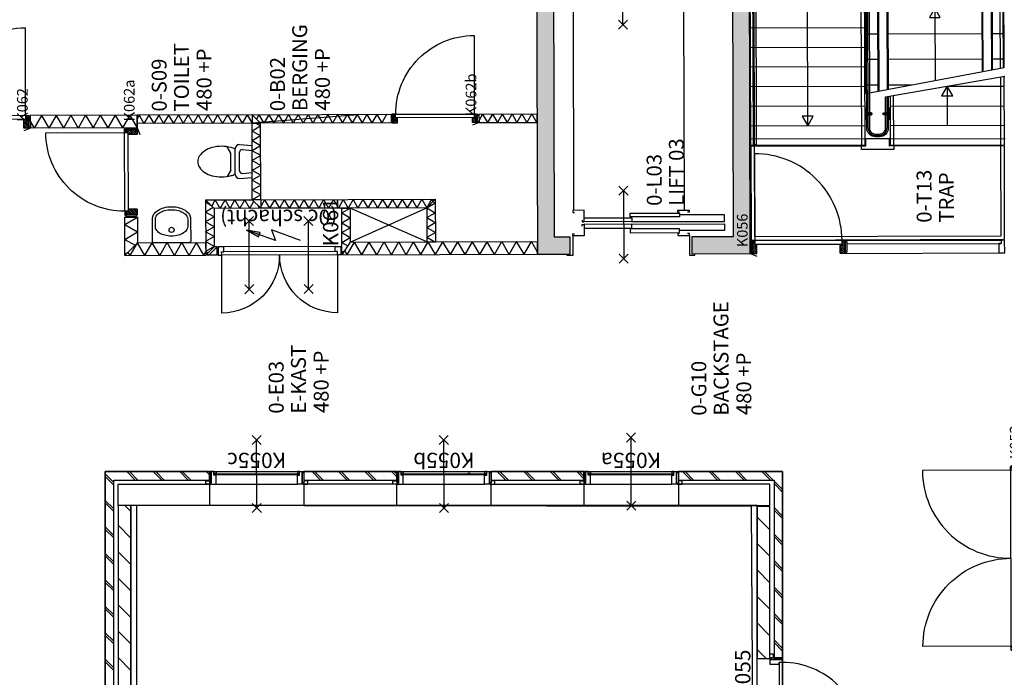
# Model space of a CAD drawing. Extents: x 47879 to 81446, y 36742 to 110859.
# Drawn here: x 56061 to 67633, y 83879 to 91608 of the extents above; entities that cross this region are included whole.
import ezdxf
from ezdxf.enums import TextEntityAlignment as Align

# ---------------------------------------------------------------- set-up
doc = ezdxf.new("R2010")
doc.units = 0
doc.header["$LTSCALE"] = 1000
for name, pattern in [('CENTER', [50.8, 31.75, -6.35, 6.35, -6.35]), ('DIVIDE', [31.75, 12.7, -6.35, 0, -6.35, 0, -6.35]), ('HIDDEN', [9.525, 6.35, -3.175])]:
    doc.linetypes.add(name, pattern=pattern)
for name, color, linetype in [('-GO', 3, 'Continuous'), ('00---0-A_ARCEER', 8, 'Continuous'), ('00---0-A_HULPLIJN', 7, 'Continuous'), ('22FJ90--GIPS-PORISO', 2, 'Continuous'), ('32---0--BINNENKOZIJN', 1, 'Continuous'), ('32---H--DOORSN-BIKO', 2, 'Continuous'), ('50---0--INSTALLATIES', 1, 'Continuous'), ('RENVOOI', 1, 'Continuous')]:
    doc.layers.add(name, color=color, linetype=linetype)
doc.styles.add('ARIAL', font='arial.ttf')

# ---------------------------------------------------------------- blocks, each defined once
blk = doc.blocks.new('RUIMTENUMMER')
for tag, p in [('RUIMTENR', (53, -195)), ('OMSCHRIJVING', (53, -457)), ('PEIL', (58, -723)), ('OPPERVLAKTE', (53, -971)), ('M2', (658, -971))]:
    blk.add_attdef(tag, p, '', height=175)
blk = doc.blocks.new('S65DB60')
at = {"color": 0}
for p, q in [((-53, 347), (53, 453)), ((53, 347), (-53, 453)), ((0, 400), (0, -400)), ((53, -347), (-53, -453)), ((-53, -347), (53, -453))]:
    blk.add_line(p, q, dxfattribs=at)
blk = doc.blocks.new('H1310-100')
for p, q in [((67, 0), (1377, 0)), ((42, -60), (1377, -60)), ((42, -100), (1402, -100))]:
    blk.add_line(p, q)
for points in [[(42, -60), (67, -60), (67, 0), (0, 0), (0, -100), (42, -100)], [(1402, -60), (1377, -60), (1377, 0), (1444, 0), (1444, -100), (1402, -100)]]:
    blk.add_lwpolyline(points, close=True)
for points in [[(42, -100), (42, -780, 0.414214), (722, -100, 0.414214)], [(722, -100, 0.414214), (1402, -780), (1402, -100)]]:
    blk.add_lwpolyline(points, format="xyb")
blk.add_attdef('MERK', (0, 30), '', height=180)
blk = doc.blocks.new('H2010-150')
blk.add_line((0, 0), (77, 30))
for points in [[(10, -12), (10, -2), (12, 0), (75, 0), (77, -2), (77, -106), (75, -108), (52, -108), (52, -148), (50, -150), (12, -150), (10, -148), (10, -137), (20, -137), (20, -12)], [(2154, -12), (2154, -2), (2152, 0), (2089, 0), (2087, -2), (2087, -106), (2089, -108), (2112, -108), (2112, -148), (2114, -150), (2152, -150), (2154, -148), (2154, -137), (2144, -137), (2144, -12)], [(20, -137), (0, -137), (0, -12), (20, -12)], [(2110, -149), (2110, -111), (2109, -110), (55, -110), (54, -111), (54, -149), (55, -150), (2109, -150)], [(2144, -137), (2164, -137), (2164, -12), (2144, -12)]]:
    blk.add_lwpolyline(points, close=True)
for points in [[(55, -150), (55, -1177, 0.414214), (1082, -150, 0.414214)], [(2109, -150), (2109, -1177, -0.414214), (1082, -150, -0.414214)]]:
    blk.add_lwpolyline(points, format="xyb")
at = {"layer": '00---0-A_HULPLIJN'}
for p, q in [((77, -62), (15, 0)), ((77, -41), (36, 0)), ((77, -20), (57, 0)), ((2087, -6), (2093, 0)), ((2087, -27), (2114, 0)), ((2087, -49), (2136, 0)), ((77, -83), (20, -26)), ((77, -105), (20, -48)), ((59, -108), (20, -69)), ((52, -122), (20, -90)), ((52, -143), (20, -111)), ((2087, -70), (2144, -13)), ((2087, -91), (2144, -34)), ((2091, -108), (2144, -55)), ((2112, -108), (2144, -76)), ((2112, -130), (2144, -98)), ((2144, -12), (2154, -3)), ((16, -150), (10, -144)), ((37, -150), (20, -133)), ((2113, -149), (2144, -119)), ((2134, -150), (2147, -137))]:
    blk.add_line(p, q, dxfattribs=at)
blk.add_attdef('MERK', (77, 30), '', height=125)
blk = doc.blocks.new('H2025-150')
blk.add_line((0, 0), (77, 30))
for points in [[(10, -12), (10, -2), (12, 0), (75, 0), (77, -2), (77, -106), (75, -108), (52, -108), (52, -148), (50, -150), (12, -150), (10, -148), (10, -137), (20, -137), (20, -12)], [(2169, -12), (2169, -2), (2167, 0), (2104, 0), (2102, -2), (2102, -106), (2104, -108), (2127, -108), (2127, -148), (2129, -150), (2167, -150), (2169, -148), (2169, -137), (2159, -137), (2159, -12)], [(20, -137), (0, -137), (0, -12), (20, -12)], [(2125, -149), (2125, -111), (2124, -110), (55, -110), (54, -111), (54, -149), (55, -150), (2124, -150)], [(2159, -137), (2179, -137), (2179, -12), (2159, -12)]]:
    blk.add_lwpolyline(points, close=True)
for points in [[(55, -150), (55, -1184, 0.414214), (1090, -150, 0.414214)], [(2124, -150), (2124, -1184, -0.414214), (1090, -150, -0.414214)]]:
    blk.add_lwpolyline(points, format="xyb")
at = {"layer": '00---0-A_HULPLIJN'}
for p, q in [((77, -62), (15, 0)), ((77, -41), (36, 0)), ((77, -20), (57, 0)), ((2102, -6), (2108, 0)), ((2102, -27), (2129, 0)), ((2102, -49), (2151, 0)), ((77, -83), (20, -26)), ((77, -105), (20, -48)), ((59, -108), (20, -69)), ((52, -122), (20, -90)), ((52, -143), (20, -111)), ((2102, -70), (2159, -13)), ((2102, -91), (2159, -34)), ((2106, -108), (2159, -55)), ((2127, -108), (2159, -76)), ((2127, -130), (2159, -98)), ((2159, -12), (2169, -3)), ((16, -150), (10, -144)), ((37, -150), (20, -133)), ((2128, -149), (2159, -119)), ((2149, -150), (2162, -137))]:
    blk.add_line(p, q, dxfattribs=at)
blk.add_attdef('MERK', (77, 30), '', height=125)
blk = doc.blocks.new('H980-150')
blk.add_line((0, 0), (77, 30))
for points in [[(1124, -13), (1124, -2), (1122, 0), (1059, 0), (1057, -2), (1057, -106), (1059, -108), (1082, -108), (1082, -148), (1084, -150), (1122, -150), (1124, -148), (1124, -138), (1114, -138), (1114, -13)], [(20, -138), (0, -138), (0, -13), (20, -13)], [(10, -13), (10, -2), (12, 0), (75, 0), (77, -2), (77, -106), (75, -108), (52, -108), (52, -148), (50, -150), (12, -150), (10, -148), (10, -138), (20, -138), (20, -13)], [(54, -149), (54, -111), (55, -110), (1079, -110), (1080, -111), (1080, -149), (1079, -150), (55, -150)], [(1114, -138), (1134, -138), (1134, -13), (1114, -13)]]:
    blk.add_lwpolyline(points, close=True)
blk.add_lwpolyline([(1079, -150, -0.414214), (55, -1174), (55, -150)], format="xyb")
at = {"layer": '00---0-A_HULPLIJN'}
for p, q in [((1057, -18), (1075, 0)), ((1057, -40), (1097, 0)), ((1057, -61), (1118, 0)), ((19, -13), (10, -4)), ((77, -71), (20, -14)), ((77, -92), (20, -35)), ((72, -108), (20, -56)), ((52, -109), (20, -77)), ((52, -130), (20, -98)), ((77, -49), (28, 0)), ((77, -28), (49, 0)), ((77, -7), (70, 0)), ((1057, -82), (1114, -25)), ((1057, -103), (1114, -46)), ((1074, -108), (1114, -68)), ((1082, -121), (1114, -89)), ((1082, -142), (1114, -110)), ((29, -150), (17, -138)), ((50, -150), (20, -120)), ((1095, -150), (1114, -131)), ((1116, -150), (1124, -142))]:
    blk.add_line(p, q, dxfattribs=at)
blk.add_attdef('MERK', (77, 30), '', height=125)
blk = doc.blocks.new('lift-03a')
at = {"color": 2}
for p, q in [((515, 1385), (2925, 1385)), ((515, 85), (2925, 85))]:
    blk.add_line(p, q, dxfattribs=at)
at = {"color": 3}
for points in [[(215, 1400), (-15, 1400), (-15, 1465), (0, 1465)], [(3225, 1400), (3455, 1400), (3455, 1465), (3440, 1465)], [(215, 30), (-15, 30), (-15, -35), (0, -35)], [(3225, 30), (3455, 30), (3455, -35), (3440, -35)]]:
    blk.add_lwpolyline(points, dxfattribs=at)
at = {"color": 2}
for points in [[(330, 1290), (350, 1290), (350, 1265), (215, 1265), (215, 1400), (240, 1400), (240, 1380)], [(400, 1290), (380, 1290), (380, 1265), (515, 1265), (515, 1400), (490, 1400), (490, 1380)], [(3040, 1290), (3060, 1290), (3060, 1265), (2925, 1265), (2925, 1400), (2950, 1400), (2950, 1380)], [(3110, 1290), (3090, 1290), (3090, 1265), (3225, 1265), (3225, 1400), (3200, 1400), (3200, 1380)], [(240, 145), (240, 165), (215, 165), (215, 30), (240, 30), (240, 50)], [(490, 145), (490, 165), (515, 165), (515, 30), (490, 30), (490, 50)], [(2950, 145), (2950, 165), (2925, 165), (2925, 30), (2950, 30), (2950, 50)], [(3200, 145), (3200, 165), (3225, 165), (3225, 30), (3200, 30), (3200, 50)]]:
    blk.add_lwpolyline(points, dxfattribs=at)
for points in [[(305, 705), (350, 705), (350, 1265), (305, 1265)], [(425, 705), (380, 705), (380, 1265), (425, 1265)], [(3015, 705), (3060, 705), (3060, 1265), (3015, 1265)], [(3135, 705), (3090, 705), (3090, 1265), (3135, 1265)], [(250, 145), (295, 145), (295, 725), (250, 725)], [(480, 145), (435, 145), (435, 725), (480, 725)], [(2960, 145), (3005, 145), (3005, 725), (2960, 725)], [(3190, 145), (3145, 145), (3145, 725), (3190, 725)]]:
    blk.add_lwpolyline(points, close=True)
at = {"color": 1}
for points in [[(350, 705), (350, -385), (273, -385), (273, 145)], [(380, 705), (380, -385), (458, -385), (458, 145)], [(3060, 705), (3060, -385), (2983, -385), (2983, 145)], [(3090, 705), (3090, -385), (3168, -385), (3168, 145)]]:
    blk.add_lwpolyline(points, dxfattribs=at)
blk = doc.blocks.new('00LIFT-BS')
for points in [[(-1085, 1100), (-4525, 1100), (-4525, 715), (-4325, 715), (-4325, 900), (-1285, 900), (-1285, 715), (-1085, 715)], [(-1085, -715), (-1285, -715), (-1285, -1200), (-4325, -1200), (-4325, -715), (-4525, -715), (-4525, -1400), (-1085, -1400)]]:
    blk.add_hatch(color=161).paths.add_polyline_path(points)
for p, q in [((-1085, 900), (-1085, 1100)), ((0, 0), (-585, -585))]:
    blk.add_line(p, q)
for points in [[(-1085, 1100), (-4525, 1100), (-4525, 715), (-4325, 715), (-4325, 900), (-1285, 900), (-1285, 715), (-1085, 715), (-1085, 900)], [(-1085, -715), (-1285, -715), (-1285, -1200), (-4325, -1200), (-4325, -715), (-4525, -715), (-4525, -1400), (-1085, -1400), (-1085, -715)]]:
    blk.add_lwpolyline(points)
blk.add_blockref('lift-03a', (-4525, -715))
at = {"style": 'ARIAL'}
blk.add_text('00lift-bs', height=125, rotation=45, dxfattribs=at).set_placement((-603, -569))
blk = doc.blocks.new('A$C6DA0340A')
blk.add_line((66, 6), (66, 76))
for points in [[(140, 0), (0, 0), (0, 6), (140, 6)], [(66, 6), (58, 6), (58, 76), (66, 76)], [(74, 6), (66, 6), (66, 82), (74, 82)], [(74, 35), (66, 35), (66, 82), (74, 82)], [(82, 6), (74, 6), (74, 76), (82, 76)]]:
    blk.add_lwpolyline(points, close=True)
blk = doc.blocks.new('0-T13')
for p, q in [((-1185, 3050), (-3255, 3050)), ((-3025, 1750), (-3025, 3090)), ((-2795, 1750), (-2795, 3090)), ((-2565, 1750), (-2565, 3090)), ((-2335, 1750), (-2335, 3090)), ((-2105, 1750), (-2105, 3090)), ((-1875, 1750), (-1875, 3090)), ((-1645, 1750), (-1645, 3090)), ((-1415, 1750), (-1415, 3090)), ((-1185, 1790), (-3255, 1790)), ((-2545, 1735), (-2545, 1595)), ((-2245, 1735), (-2245, 1595)), ((-1945, 1735), (-1945, 1595)), ((-1645, 1735), (-1645, 110)), ((-3255, 1410), (-2672, 1410)), ((-3025, 1450), (-3025, 110)), ((-2795, 1450), (-2795, 110)), ((-2545, 1475), (-2545, 1193)), ((-2245, 1475), (-2245, 370)), ((-1945, 1475), (-1945, 370)), ((-2565, 780), (-2565, 110)), ((0, 0), (707, 707)), ((-2245, 250), (-2245, 110)), ((-1945, 250), (-1945, 110)), ((-3255, 150), (-2458, 150))]:
    blk.add_line(p, q)
at = {"color": 1, "linetype": 'HIDDEN'}
for p, q in [((-3180, 1740), (-3180, 3100)), ((-1325, 3100), (-1325, 100)), ((-3180, 1460), (-3180, 100))]:
    blk.add_line(p, q, dxfattribs=at)
at = {"color": 1}
for p, q in [((-3025, 2420), (-1185, 2420)), ((-1645, 1595), (-2619, 1595)), ((-1652, 1585), (-2617, 1585)), ((-1652, 1485), (-2599, 1485)), ((-1645, 1475), (-2597, 1475)), ((-1645, 922), (-2495, 922)), ((-2565, 780), (-3025, 780)), ((-1645, 370), (-2393, 370)), ((-1652, 360), (-2391, 360)), ((-1652, 260), (-2373, 260)), ((-1645, 250), (-2371, 250))]:
    blk.add_line(p, q, dxfattribs=at)
at = {"color": 8, "linetype": 'CENTER'}
for p, q in [((-2645, 1735), (-2345, 110)), ((-2688, 1506), (-2450, 100))]:
    blk.add_line(p, q, dxfattribs=at)
for points in [[(-3265, 3090), (-4365, 3090), (-4365, 110), (-3265, 110), (-3265, 1460), (-3180, 1460), (-3180, 1740), (-3265, 1740)], [(-3255, 3090), (-1185, 3090), (-1185, 1750), (-3255, 1750)], [(-3246, 3026), (-3246, 3058), (-1194, 3058), (-1194, 3026)]]:
    blk.add_lwpolyline(points, close=True)
for points in [[(-3265, 3050), (-4325, 3050), (-4325, 150), (-3265, 150)], [(-3265, 1410), (-3305, 1410), (-3305, 1790), (-3265, 1790)], [(-2345, 110), (-1345, 110), (-1345, 1735), (-2645, 1735)], [(-2678, 1450), (-3255, 1450), (-3255, 110), (-2452, 110)], [(-2353, 154), (-1654, 154), (-1654, 122), (-2348, 122)]]:
    blk.add_lwpolyline(points)
at = {"color": 1}
for points in [[(-2913, 2355), (-2913, 2485), (-3025, 2420)], [(-1757, 987), (-1757, 858), (-1645, 922)]]:
    blk.add_lwpolyline(points, close=True, dxfattribs=at)
blk.add_lwpolyline([(-2682, 1474), (-3054, 1474, -0.414214), (-3156, 1576), (-3156, 1624, -0.414214), (-3054, 1726), (-1233, 1726), (-1233, 1694), (-3054, 1694, 0.414214), (-3124, 1624), (-3124, 1576, 0.414214), (-3054, 1506), (-2688, 1506)], format="xyb")
at = {"color": 8, "linetype": 'DIVIDE'}
blk.add_lwpolyline([(-2685, 1490), (-3054, 1490, -0.414214), (-3140, 1576), (-3140, 1624, -0.414214), (-3054, 1710), (-1233, 1710)], format="xyb", dxfattribs=at)
at = {"color": 1}
for points in [[(-1652, 1585), (-1648, 1576), (-1648, 1494), (-1652, 1485), (-1666, 1482, 0.391021), (-1670, 1478), (-1670, 1475), (-1645, 1475), (-1645, 1595), (-1670, 1595), (-1670, 1592, 0.391021), (-1666, 1588)], [(-1652, 260), (-1648, 269), (-1648, 351), (-1652, 360), (-1666, 363, -0.391021), (-1670, 367), (-1670, 370), (-1645, 370), (-1645, 250), (-1670, 250), (-1670, 253, -0.391021), (-1666, 257)]]:
    blk.add_lwpolyline(points, format="xyb", close=True, dxfattribs=at)
blk.add_lwpolyline([(-2677, 845), (-2677, 715), (-2565, 780), (-2677, 845)], dxfattribs=at)
at = {"xscale": -1, "rotation": 180}
for p in [(-2955, 1745), (-1575, 1745)]:
    blk.add_blockref('A$C6DA0340A', p, dxfattribs=at)
blk.add_blockref('A$C6DA0340A', (-2955, 1455))
at = {"style": 'ARIAL'}
blk.add_text('0-T13', height=200, rotation=45, dxfattribs=at).set_placement((114, 234))
blk = doc.blocks.new('H880-150')
blk.add_line((0, 0), (77, 30))
for points in [[(10, -13), (10, -2), (12, 0), (75, 0), (77, -2), (77, -106), (75, -108), (52, -108), (52, -148), (50, -150), (12, -150), (10, -148), (10, -138), (20, -138), (20, -13)], [(1024, -13), (1024, -2), (1022, 0), (959, 0), (957, -2), (957, -106), (959, -108), (982, -108), (982, -148), (984, -150), (1022, -150), (1024, -148), (1024, -138), (1014, -138), (1014, -13)], [(20, -138), (0, -138), (0, -13), (20, -13)], [(54, -149), (54, -111), (55, -110), (979, -110), (980, -111), (980, -149), (979, -150), (55, -150)], [(1014, -138), (1034, -138), (1034, -13), (1014, -13)]]:
    blk.add_lwpolyline(points, close=True)
blk.add_lwpolyline([(979, -150, -0.414214), (55, -1074), (55, -150)], format="xyb")
at = {"layer": '00---0-A_HULPLIJN'}
for p, q in [((957, -12), (969, 0)), ((957, -34), (991, 0)), ((957, -55), (1012, 0)), ((19, -13), (10, -4)), ((77, -71), (20, -14)), ((77, -92), (20, -35)), ((72, -108), (20, -56)), ((52, -109), (20, -77)), ((52, -130), (20, -98)), ((77, -49), (28, 0)), ((77, -28), (49, 0)), ((77, -7), (70, 0)), ((957, -76), (1014, -19)), ((957, -97), (1014, -40)), ((967, -108), (1014, -61)), ((982, -115), (1014, -83)), ((982, -136), (1014, -104)), ((1021, -13), (1024, -9)), ((29, -150), (17, -138)), ((50, -150), (20, -120)), ((989, -150), (1014, -125)), ((1010, -150), (1023, -138))]:
    blk.add_line(p, q, dxfattribs=at)
blk.add_attdef('MERK', (77, 30), '', height=125)
blk = doc.blocks.new('W74BWC01')
for p, q in [((-200, -148), (-187, 0)), ((187, 0), (-187, 0)), ((-140, -118), (-130, 0)), ((140, -118), (130, 0)), ((200, -148), (187, 0)), ((148, -200), (-148, -200)), ((110, -148), (-110, -148)), ((-100, -250), (-175, -293)), ((100, -250), (-100, -250)), ((100, -250), (175, -293))]:
    blk.add_line(p, q)
for points in [[(-148, -200, 0.042222), (-165, -248, 0.065152), (-180, -360, 0.065152), (-165, -472, 0.077931), (-127, -558, 0.107177), (-64, -621, 0.14408), (0, -640, 0.14408)], [(0, -640, 0.14408), (64, -621, 0.107177), (127, -558, 0.077931), (165, -472, 0.065152), (180, -360, 0.065152), (165, -248, 0.042222), (148, -200, 0.107177)]]:
    blk.add_lwpolyline(points, format="xyb")
for centre, radius, start, end in [((-148, -148), 52, 180, 269.9535), ((-110, -118), 30, 180, 270), ((110, -118), 30, 270, 0), ((148, -148), 52, 270.0465, 360)]:
    blk.add_arc(centre, radius, start, end)
blk = doc.blocks.new('H880-100')
blk.add_line((0, 0), (77, 30))
for points in [[(10, -13), (10, -2), (12, 0), (75, 0), (77, -2), (77, -56), (75, -58), (52, -58), (52, -98), (50, -100), (12, -100), (10, -98), (10, -88), (20, -88), (20, -13)], [(1024, -13), (1024, -2), (1022, 0), (959, 0), (957, -2), (957, -56), (959, -58), (982, -58), (982, -98), (984, -100), (1022, -100), (1024, -98), (1024, -88), (1014, -88), (1014, -13)], [(20, -88), (0, -88), (0, -13), (20, -13)], [(54, -99), (54, -61), (55, -60), (979, -60), (980, -61), (980, -99), (979, -100), (55, -100)], [(1014, -88), (1034, -88), (1034, -13), (1014, -13)]]:
    blk.add_lwpolyline(points, close=True)
blk.add_lwpolyline([(979, -100, -0.414214), (55, -1024), (55, -100)], format="xyb")
at = {"layer": '00---0-A_HULPLIJN'}
for p, q in [((957, -5), (962, 0)), ((957, -26), (983, 0)), ((957, -47), (1004, 0)), ((72, -58), (14, 0)), ((29, -100), (17, -88)), ((52, -59), (20, -27)), ((52, -80), (20, -48)), ((50, -100), (20, -70)), ((77, -42), (35, 0)), ((77, -21), (56, 0)), ((967, -58), (1024, -2)), ((982, -65), (1014, -33)), ((982, -86), (1014, -54)), ((989, -100), (1014, -75)), ((1010, -100), (1023, -88))]:
    blk.add_line(p, q, dxfattribs=at)
blk.add_attdef('MERK', (77, 30), '', height=125)
blk = doc.blocks.new('W74BWT07')
for points in [[(-225, -280), (-225, -15, -0.414214), (-210, 0), (210, 0, -0.414214), (225, -15), (225, -280, -0.145941), (210, -330, -0.107163), (159, -380, -0.077102), (90, -410, -0.064163), (0, -422, -0.064163), (-90, -410, -0.077102), (-159, -380, -0.107163), (-210, -330, -0.145941)], [(-190, -280), (-190, -184, -0.145941), (-181, -153, -0.107163), (-140, -113, -0.077102), (-81, -87, -0.064163), (0, -77, -0.064163), (81, -87, -0.077102), (140, -113, -0.107163), (181, -153, -0.145941), (190, -184), (190, -280, -0.145941), (181, -311, -0.107163), (140, -351, -0.077102), (81, -377, -0.064163), (0, -387, -0.064163), (-81, -377, -0.077102), (-140, -351, -0.107163), (-181, -311, -0.145941)]]:
    blk.add_lwpolyline(points, format="xyb", close=True)
blk.add_circle((0, -150), 30)
blk = doc.blocks.new('K055')
at = {"color": 1}
for p, q in [((50, 0), (1060, 0)), ((75, -150), (1035, -150))]:
    blk.add_line(p, q, dxfattribs=at)
for points in [[(10, -137.5), (10, -148), (12, -150), (75, -150), (77, -148), (77, -44), (75, -42), (52, -42), (52, -2), (50, 0), (12, 0), (10, -2), (10, -12.5), (20, -12.5), (20, -137.5)], [(1100, -137.5), (1100, -148), (1098, -150), (1035, -150), (1033, -148), (1033, -44), (1035, -42), (1058, -42), (1058, -2), (1060, 0), (1098, 0), (1100, -2), (1100, -12.5), (1090, -12.5), (1090, -137.5)], [(1058, -24), (1058, -2), (1056, 0), (1035, 0), (1033, -2), (1033, -22.5), (1034.5, -24)], [(-45, -150), (-45, -110), (0, -110), (0, -137.5), (10, -137.5), (10, -148), (8, -150)], [(20, -12.5), (0, -12.5), (0, -137.5), (20, -137.5)], [(1053, -38), (57, -38), (57, -28), (1053, -28)], [(1090, -12.5), (1110, -12.5), (1110, -137.5), (1090, -137.5)], [(1155, -150), (1155, -110), (1110, -110), (1110, -137.5), (1100, -137.5), (1100, -148), (1102, -150)]]:
    blk.add_lwpolyline(points, close=True)
blk.add_lwpolyline([(52, -24), (52, -2), (54, 0), (75, 0), (77, -2), (77, -22.5), (75.5, -24), (52, -24)])
blk = doc.blocks.new('E-KAST')
at = {"linetype": 'Continuous'}
blk.add_hatch(color=8, dxfattribs=at).paths.add_polyline_path([(35, -350), (-65, -313), (-124, -632)])
at = {"color": 8}
for p, q in [((124, 632), (-124, -50)), ((124, 50), (-124, -632)), ((-124, -50), (124, 50))]:
    blk.add_line(p, q, dxfattribs=at)
at = {"color": 8, "linetype": 'Continuous'}
blk.add_lwpolyline([(35, -350), (-65, -313), (-124, -632)], close=True, dxfattribs=at)

msp = doc.modelspace()

# ---------------------------------------------------------------- linework, layer by layer
at = {"layer": '-GO'}
msp.add_lwpolyline([(66592.5, 82750.2), (64679.4, 82738.7), (64660.5, 85887.5), (57433.3, 85897.4), (57433.3, 82716.9), (55520.2, 82716.9, 0.4142136), (50899.2, 78067.9), (50896.7, 41549), (71464.1, 41611), (71241.5, 78129.2, 0.4142136)], format="xyb", close=True, dxfattribs=at)
for p, q in [((57166.9, 86169.1), (57066.9, 86269.1)), ((57166.9, 86139), (57066.9, 86239.1)), ((57419.8, 86197.2), (57319.9, 86297.2)), ((57449.8, 86197.2), (57349.9, 86297.2)), ((57730.8, 86197.2), (57630.9, 86297.2)), ((57760.8, 86197.2), (57660.9, 86297.2)), ((58041.9, 86197.2), (57941.9, 86297.2)), ((58071.9, 86197.2), (57971.9, 86297.2)), ((58291.9, 86258.2), (58253, 86297.2)), ((58291.9, 86288.3), (58283, 86297.2)), ((59597, 86197.2), (59497.1, 86297.2)), ((59627, 86197.2), (59527.1, 86297.2)), ((59908.1, 86197.2), (59808.1, 86297.2)), ((59938.1, 86197.2), (59838.1, 86297.2)), ((60219.1, 86197.2), (60119.2, 86297.2)), ((60249.1, 86197.2), (60149.1, 86297.2)), ((60491.9, 86235.5), (60430.2, 86297.2)), ((60491.9, 86265.5), (60460.2, 86297.2)), ((61774.3, 86197.2), (61674.3, 86297.2)), ((61804.2, 86197.2), (61704.3, 86297.2)), ((62085.3, 86197.2), (61985.3, 86297.2)), ((62115.3, 86197.2), (62015.3, 86297.2)), ((62396.3, 86197.2), (62296.4, 86297.2)), ((62426.3, 86197.2), (62326.4, 86297.2)), ((62691.9, 86212.7), (62607.4, 86297.2)), ((62691.9, 86242.7), (62637.4, 86297.2)), ((65026.9, 86297.2), (63801.9, 86297.2)), ((63801.9, 86297.2), (63801.9, 86197.2)), ((63951.5, 86197.2), (63851.5, 86297.2)), ((63981.5, 86197.2), (63881.5, 86297.2)), ((64262.5, 86197.2), (64162.6, 86297.2)), ((64292.5, 86197.2), (64192.6, 86297.2)), ((64573.5, 86197.2), (64473.6, 86297.2)), ((64603.5, 86197.2), (64503.6, 86297.2)), ((64884.6, 86197.2), (64784.6, 86297.2)), ((64914.6, 86197.2), (64814.6, 86297.2)), ((65026.9, 84108.7), (65026.9, 86297.2)), ((63801.9, 86197.2), (64926.9, 86197.2)), ((64926.9, 86197.2), (64926.9, 84108.7)), ((65026.9, 86084.8), (64926.9, 86184.9)), ((65026.9, 86054.8), (64926.9, 86154.9)), ((57166.9, 85857.8), (57066.9, 85957.9)), ((57166.9, 85827.8), (57066.9, 85927.9)), ((57366.9, 85827.1), (57296.8, 85897.2)), ((65026.9, 85773.6), (64926.9, 85873.6)), ((64876.9, 85612.5), (64726.9, 85762.5)), ((65026.9, 85743.6), (64926.9, 85843.6)), ((57166.9, 85546.6), (57066.9, 85646.7)), ((57366.9, 85516), (57216.9, 85666)), ((57166.9, 85516.6), (57066.9, 85616.7)), ((65026.9, 85462.4), (64926.9, 85562.4)), ((65026.9, 85432.4), (64926.9, 85532.4)), ((64876.9, 85301.2), (64726.9, 85451.3)), ((57166.9, 85235.4), (57066.9, 85335.4)), ((57166.9, 85205.4), (57066.9, 85305.4)), ((57366.9, 85204.8), (57216.9, 85354.8)), ((65026.9, 85151.1), (64926.9, 85251.2)), ((65026.9, 85121.1), (64926.9, 85221.2)), ((64876.9, 84990), (64726.9, 85140.1)), ((57166.9, 84924.2), (57066.9, 85024.2)), ((57166.9, 84894.2), (57066.9, 84994.2)), ((57366.9, 84893.7), (57216.9, 85043.7)), ((65026.9, 84839.9), (64926.9, 84940)), ((64876.9, 84678.8), (64726.9, 84828.9)), ((65026.9, 84809.9), (64926.9, 84910)), ((57166.9, 84612.9), (57066.9, 84713)), ((57366.9, 84582.6), (57216.9, 84732.6)), ((57166.9, 84582.9), (57066.9, 84683)), ((65026.9, 84528.7), (64926.9, 84628.8)), ((65026.9, 84498.7), (64926.9, 84598.7)), ((64876.9, 84367.6), (64726.9, 84517.7)), ((57166.9, 84301.7), (57066.9, 84401.8)), ((57166.9, 84271.7), (57066.9, 84371.8)), ((57366.9, 84271.5), (57216.9, 84421.5)), ((65026.9, 84217.5), (64926.9, 84317.5)), ((65026.9, 84187.5), (64926.9, 84287.5)), ((64834.6, 84098.7), (64726.9, 84206.4)), ((57166.9, 83990.5), (57066.9, 84090.6)), ((57166.9, 83960.5), (57066.9, 84060.6)), ((57366.9, 83960.3), (57216.9, 84110.3)), ((64926.9, 84108.7), (65026.9, 84108.7))]:
    msp.add_line(p, q)
at = {"color": 1}
for p, q in [((59401.9, 85897.2), (58291.9, 85897.2)), ((60491.9, 85897.2), (61601.9, 85897.2)), ((63801.9, 85897.2), (62691.9, 85897.2))]:
    msp.add_line(p, q, dxfattribs=at)
at = {"color": 7}
msp.add_lwpolyline([(64726.9, 82717.2), (64726.9, 85897.2), (57366.9, 85897.2), (57366.9, 82717.2), (57066.9, 82717.2), (57066.9, 86297.2), (65026.9, 86297.2), (65026.9, 82717.2), (64726.9, 82717.2)], dxfattribs=at)
for points in [[(57066.9, 86297.2), (57066.9, 83084.7), (57166.9, 83084.7), (57166.9, 86197.2), (58291.9, 86197.2), (58291.9, 86297.2)], [(59401.9, 86297.2), (59401.9, 86197.2), (60491.9, 86197.2), (60491.9, 86297.2)], [(61601.9, 86297.2), (61601.9, 86197.2), (62691.9, 86197.2), (62691.9, 86297.2)], [(58291.9, 86147.2), (58291.9, 85897.2), (57216.9, 85897.2), (57216.9, 86147.2)], [(60491.9, 86147.2), (59401.9, 86147.2), (59401.9, 85897.2), (60491.9, 85897.2)], [(62691.9, 86147.2), (62691.9, 85897.2), (61601.9, 85897.2), (61601.9, 86147.2)], [(63801.9, 86147.2), (63801.9, 85897.2), (64876.9, 85897.2), (64876.9, 86147.2)], [(64726.9, 85887.2), (64726.9, 84098.7), (64876.9, 84098.7), (64876.9, 85887.2)], [(64876.9, 84153.7), (64916.9, 84153.7), (64916.9, 84108.7), (64889.4, 84108.7), (64889.4, 84098.7), (64878.9, 84098.7), (64876.9, 84100.7)], [(64889.4, 84098.7), (64878.9, 84098.7), (64876.9, 84096.7), (64876.9, 84033.7), (64878.9, 84031.7), (64982.9, 84031.7), (64984.9, 84033.7), (64984.9, 84056.7), (65024.9, 84056.7), (65026.9, 84058.7), (65026.9, 84096.7), (65024.9, 84098.7), (65014.4, 84098.7), (65014.4, 84088.7), (64889.4, 84088.7)], [(65014.4, 84088.7), (65014.4, 84108.7), (64889.4, 84108.7), (64889.4, 84088.7)], [(65025.9, 83128.7), (65026.9, 83129.7), (65026.9, 84053.7), (65025.9, 84054.7), (64987.9, 84054.7), (64986.9, 84053.7), (64986.9, 83129.7), (64987.9, 83128.7)]]:
    msp.add_lwpolyline(points, close=True)
msp.add_lwpolyline([(57216.9, 85897.2), (57216.9, 83074.7), (57366.9, 83074.7), (57366.9, 85897.2), (57216.9, 85897.2)])
msp.add_lwpolyline([(65026.9, 83129.7), (65950.9, 83129.7, 0.4142136), (65026.9, 84053.7)], format="xyb")
at = {"layer": '00---0-A_ARCEER'}
for p, q in [((57810.4, 90487.4), (57753, 90387.2)), ((57810.4, 90487.4), (57868.5, 90387.6)), ((57925.9, 90487.8), (57868.5, 90387.6)), ((57925.9, 90487.8), (57983.9, 90387.9)), ((58041.4, 90488.1), (57983.9, 90387.9)), ((58041.4, 90488.1), (58099.4, 90388.3)), ((58156.8, 90488.5), (58099.4, 90388.3)), ((58156.8, 90488.5), (58214.9, 90388.6)), ((58272.3, 90488.8), (58214.9, 90388.6)), ((58272.3, 90488.8), (58330.3, 90389)), ((58387.8, 90489.2), (58330.3, 90389)), ((58387.8, 90489.2), (58445.8, 90389.3)), ((58503.2, 90489.5), (58445.8, 90389.3)), ((58503.2, 90489.5), (58561.3, 90389.7)), ((58618.7, 90489.9), (58561.3, 90389.7)), ((58618.7, 90489.9), (58676.7, 90390)), ((58734.2, 90490.2), (58676.7, 90390)), ((58734.2, 90490.2), (58792.2, 90390.4)), ((58872.5, 90490.6), (58843.1, 90439.5)), ((58872.5, 90490.6), (58930.5, 90390.8)), ((58987.9, 90491), (58930.5, 90390.8)), ((58987.9, 90491), (59046, 90391.1)), ((59103.4, 90491.3), (59046, 90391.1)), ((59103.4, 90491.3), (59161.5, 90391.5)), ((59218.9, 90491.7), (59161.5, 90391.5)), ((59218.9, 90491.7), (59276.9, 90391.8)), ((59334.4, 90492), (59276.9, 90391.8)), ((59334.4, 90492), (59392.4, 90392.2)), ((59449.8, 90492.4), (59392.4, 90392.2)), ((59449.8, 90492.4), (59507.9, 90392.5)), ((59565.3, 90492.7), (59507.9, 90392.5)), ((59565.3, 90492.7), (59623.3, 90392.9)), ((59680.8, 90493.1), (59623.3, 90392.9)), ((59680.8, 90493.1), (59738.8, 90393.2)), ((59796.2, 90493.4), (59738.8, 90393.2)), ((59796.2, 90493.4), (59854.3, 90393.6)), ((59911.7, 90493.8), (59854.3, 90393.6)), ((59911.7, 90493.8), (59969.7, 90393.9)), ((60027.2, 90494.1), (59969.7, 90393.9)), ((60027.2, 90494.1), (60085.2, 90394.3)), ((60142.6, 90494.4), (60085.2, 90394.3)), ((60142.6, 90494.4), (60200.7, 90394.6)), ((60258.1, 90494.8), (60200.7, 90394.6)), ((60258.1, 90494.8), (60316.1, 90395)), ((60373.6, 90495.1), (60316.1, 90395)), ((61501.2, 90498.5), (61459.1, 90425.2)), ((61501.2, 90498.5), (61559.2, 90398.7)), ((61616.6, 90498.9), (61559.2, 90398.7)), ((61616.6, 90498.9), (61674.7, 90399.1)), ((61732.1, 90499.2), (61674.7, 90399.1)), ((61732.1, 90499.2), (61790.1, 90399.4)), ((61847.6, 90499.6), (61790.1, 90399.4)), ((61847.6, 90499.6), (61905.6, 90399.8)), ((61963, 90499.9), (61905.6, 90399.8)), ((61963, 90499.9), (62021.1, 90400.1)), ((62078.5, 90500.3), (62021.1, 90400.1)), ((62078.5, 90500.3), (62136.5, 90400.5)), ((56186.4, 90407.6), (56229.9, 90332.7)), ((56316.1, 90482.9), (56229.9, 90332.7)), ((56316.1, 90482.9), (56403.1, 90333.2)), ((56489.3, 90483.4), (56403.1, 90333.2)), ((56489.3, 90483.4), (56576.3, 90333.7)), ((56662.5, 90484), (56576.3, 90333.7)), ((56662.5, 90484), (56749.6, 90334.2)), ((56835.7, 90484.5), (56749.6, 90334.2)), ((56835.7, 90484.5), (56922.8, 90334.7)), ((57008.9, 90485), (56922.8, 90334.7)), ((57008.9, 90485), (57096, 90335.3)), ((57182.1, 90485.5), (57096, 90335.3)), ((57182.1, 90485.5), (57269.2, 90335.8)), ((57355.3, 90486), (57269.2, 90335.8)), ((57355.3, 90486), (57442.4, 90336.3)), ((57464, 90486.4), (57442, 90448)), ((57464, 90486.4), (57522, 90386.5)), ((57579.5, 90486.7), (57522, 90386.5)), ((57579.5, 90486.7), (57637.5, 90386.9)), ((57695, 90487.1), (57637.5, 90386.9)), ((57695, 90487.1), (57753, 90387.2)), ((58892.3, 90356.7), (58833.4, 90390.5)), ((62142.2, 90410.3), (62136.5, 90400.5)), ((58892.3, 90356.7), (58792.5, 90298.7)), ((58892.7, 90241.2), (58792.5, 90298.7)), ((58892.7, 90241.2), (58792.8, 90183.2)), ((58893, 90125.8), (58792.8, 90183.2)), ((58893, 90125.8), (58793.2, 90067.7)), ((58893.4, 90010.3), (58793.2, 90067.7)), ((58893.4, 90010.3), (58793.5, 89952.3)), ((58893.7, 89894.8), (58793.5, 89952.3)), ((58893.7, 89894.8), (58793.9, 89836.8)), ((58894.1, 89779.4), (58793.9, 89836.8)), ((58894.1, 89779.4), (58794.2, 89721.3)), ((58894.4, 89663.9), (58794.2, 89721.3)), ((58894.4, 89663.9), (58794.6, 89605.9)), ((58894.8, 89548.4), (58794.6, 89605.9)), ((58262, 89471.8), (58245, 89461.9)), ((58308.5, 89425.5), (58245, 89461.9)), ((58318.4, 89415.7), (58360.4, 89489.1)), ((58418.4, 89389.2), (58360.4, 89489.1)), ((58418.4, 89389.2), (58475.9, 89489.4)), ((58533.9, 89389.6), (58475.9, 89489.4)), ((58533.9, 89389.6), (58591.3, 89489.8)), ((58649.4, 89389.9), (58591.3, 89489.8)), ((58649.4, 89389.9), (58706.8, 89490.1)), ((58764.8, 89390.3), (58706.8, 89490.1)), ((58764.8, 89390.3), (58812.3, 89473.1)), ((58894.8, 89548.4), (58794.9, 89490.4)), ((58939.7, 89490.8), (58895.2, 89413.2)), ((58939.7, 89490.8), (58997.7, 89391)), ((59055.1, 89491.2), (58997.7, 89391)), ((59055.1, 89491.2), (59113.2, 89391.3)), ((59170.6, 89491.5), (59113.2, 89391.3)), ((59170.6, 89491.5), (59228.6, 89391.7)), ((59286.1, 89491.9), (59228.6, 89391.7)), ((59286.1, 89491.9), (59344.1, 89392)), ((59401.5, 89492.2), (59344.1, 89392)), ((59401.5, 89492.2), (59459.6, 89392.4)), ((59517, 89492.6), (59459.6, 89392.4)), ((59517, 89492.6), (59575.1, 89392.7)), ((59632.5, 89492.9), (59575.1, 89392.7)), ((59632.5, 89492.9), (59690.5, 89393.1)), ((59748, 89493.3), (59690.5, 89393.1)), ((59748, 89493.3), (59806, 89393.4)), ((59863.4, 89493.6), (59806, 89393.4)), ((59863.4, 89493.6), (59921.5, 89393.8)), ((59978.9, 89494), (59921.5, 89393.8)), ((59978.9, 89494), (60036.9, 89394.1)), ((60094.4, 89494.3), (60036.9, 89394.1)), ((60094.4, 89494.3), (60152.4, 89394.5)), ((60209.8, 89494.6), (60152.4, 89394.5)), ((60209.8, 89494.6), (60267.9, 89394.8)), ((60325.3, 89495), (60267.9, 89394.8)), ((60325.3, 89495), (60383.3, 89395.2)), ((60440.8, 89495.3), (60383.3, 89395.2)), ((60440.8, 89495.3), (60498.8, 89395.5)), ((60556.2, 89495.7), (60498.8, 89395.5)), ((60556.2, 89495.7), (60614.3, 89395.9)), ((60671.7, 89496), (60614.3, 89395.9)), ((60671.7, 89496), (60729.7, 89396.2)), ((60787.2, 89496.4), (60729.7, 89396.2)), ((60787.2, 89496.4), (60845.2, 89396.6)), ((60902.7, 89496.7), (60845.2, 89396.6)), ((60845.2, 89396.6), (60945, 89454.6)), ((60902.7, 89496.7), (60918.2, 89470)), ((60918.2, 89470), (60945, 89454.6)), ((58335.4, 89398.8), (58245.4, 89346.5)), ((58345.5, 89289), (58245.4, 89346.5)), ((58880.3, 89390.6), (58859.8, 89425.9)), ((58880.3, 89390.6), (58885.7, 89400.1)), ((59845.4, 89335.8), (59945.2, 89393.8)), ((59845.4, 89335.8), (59945.6, 89278.4)), ((60845.2, 89396.6), (60945.4, 89339.1)), ((60845.6, 89281.1), (60945.4, 89339.1)), ((57295.8, 89199.3), (57445.5, 89286.3)), ((58345.5, 89289), (58245.7, 89231)), ((58345.9, 89173.6), (58245.7, 89231)), ((59845.7, 89220.3), (59945.6, 89278.4)), ((59845.7, 89220.3), (59945.9, 89162.9)), ((60845.6, 89281.1), (60945.7, 89223.7)), ((60845.9, 89165.6), (60945.7, 89223.7)), ((57295.8, 89199.3), (57446.1, 89113.1)), ((57296.3, 89026.1), (57446.1, 89113.1)), ((58345.9, 89173.6), (58246.1, 89115.5)), ((58346.2, 89058.1), (58246.1, 89115.5)), ((59846.1, 89104.9), (59945.9, 89162.9)), ((59846.1, 89104.9), (59946.3, 89047.4)), ((60845.9, 89165.6), (60946.1, 89108.2)), ((60846.3, 89050.2), (60946.1, 89108.2)), ((57296.3, 89026.1), (57417.1, 88956.8)), ((57360.3, 88836.1), (57446.4, 88986.3)), ((57533.5, 88836.6), (57446.4, 88986.3)), ((57533.5, 88836.6), (57619.6, 88986.8)), ((57706.7, 88837.1), (57619.6, 88986.8)), ((57706.7, 88837.1), (57792.8, 88987.4)), ((57879.9, 88837.6), (57792.8, 88987.4)), ((57879.9, 88837.6), (57966.1, 88987.9)), ((58053.1, 88838.1), (57966.1, 88987.9)), ((58053.1, 88838.1), (58139.3, 88988.4)), ((58226.3, 88838.7), (58139.3, 88988.4)), ((58346.2, 89058.1), (58246.4, 89000.1)), ((58346.6, 88942.6), (58246.4, 89000.1)), ((59846.4, 88989.4), (59946.3, 89047.4)), ((59846.4, 88989.4), (59916.8, 88949.1)), ((59910.3, 88843.7), (59996.4, 88994)), ((60083.5, 88844.3), (59996.4, 88994)), ((60083.5, 88844.3), (60169.6, 88994.5)), ((60256.7, 88844.8), (60169.6, 88994.5)), ((60256.7, 88844.8), (60342.8, 88995)), ((60429.9, 88845.3), (60342.8, 88995)), ((60429.9, 88845.3), (60516, 88995.6)), ((60603.1, 88845.8), (60516, 88995.6)), ((60603.1, 88845.8), (60689.2, 88996.1)), ((60776.3, 88846.4), (60689.2, 88996.1)), ((60776.3, 88846.4), (60862.4, 88996.6)), ((60846.3, 89050.2), (60939.2, 88996.8)), ((60949.5, 88846.9), (60862.4, 88996.6)), ((60949.5, 88846.9), (61035.7, 88997.1)), ((61122.7, 88847.4), (61035.7, 88997.1)), ((61122.7, 88847.4), (61208.9, 88997.7)), ((61295.9, 88847.9), (61208.9, 88997.7)), ((61295.9, 88847.9), (61382.1, 88998.2)), ((61469.1, 88848.4), (61382.1, 88998.2)), ((61469.1, 88848.4), (61555.3, 88998.7)), ((61642.3, 88849), (61555.3, 88998.7)), ((61642.3, 88849), (61728.5, 88999.2)), ((61815.5, 88849.5), (61728.5, 88999.2)), ((61815.5, 88849.5), (61901.7, 88999.7)), ((61988.7, 88850), (61901.7, 88999.7)), ((61988.7, 88850), (62074.9, 89000.3)), ((62146.8, 88876.6), (62074.9, 89000.3)), ((57296.8, 88852.9), (57337, 88876.2)), ((57360.3, 88836.1), (57337, 88876.2)), ((58226.3, 88838.7), (58246.8, 88874.4)), ((58346.6, 88942.6), (58246.7, 88884.6)), ((58275.9, 88867.9), (58246.7, 88884.6)), ((58382.6, 88939.1), (58282.9, 88838.8)), ((59846.8, 88873.9), (59879.7, 88893)), ((59846.8, 88873.9), (59861.4, 88865.5)), ((59910.3, 88843.7), (59880.7, 88894.6)), ((57296.8, 88852.9), (57307.6, 88846.7)), ((58264.8, 88856.8), (58282.9, 88838.8))]:
    msp.add_line(p, q, dxfattribs=at)
at = {"layer": '22FJ90--GIPS-PORISO'}
for p, q in [((58791.9, 90490.4), (57441.9, 90486.3)), ((58791.9, 90490.4), (60424.9, 90495.3)), ((60424.9, 90495.3), (60425.2, 90395.3)), ((61458.9, 90498.4), (62141.9, 90500.5)), ((61458.9, 90498.4), (61459.2, 90398.4)), ((57441.9, 90486.3), (56186.1, 90482.5)), ((56186.6, 90332.5), (56186.1, 90482.5)), ((58792.2, 90390.4), (57442.2, 90386.3)), ((57442.4, 90336.3), (57442.2, 90386.3)), ((58794.9, 89490.4), (58792.2, 90390.4)), ((60425.2, 90395.3), (58892.2, 90390.7)), ((58894.9, 89490.7), (58892.2, 90390.7)), ((61459.2, 90398.4), (62142.2, 90400.5)), ((57442.4, 90336.3), (56186.6, 90332.5)), ((58244.9, 89488.7), (58794.9, 89490.4)), ((58244.9, 89488.7), (58246.9, 88838.7)), ((58894.9, 89490.7), (60944.9, 89496.9)), ((60944.9, 89496.9), (60946.4, 88996.9)), ((58895.2, 89390.7), (58345.2, 89389)), ((58345.2, 89389), (58346.6, 88939)), ((59845.2, 89393.5), (58895.2, 89390.7)), ((59846.9, 88843.6), (59845.2, 89393.5)), ((60845.2, 89396.6), (59945.2, 89393.8)), ((59945.2, 89393.8), (59946.4, 88993.9)), ((60845.2, 89396.6), (60846.4, 88996.6)), ((57445.5, 89286.3), (57295.5, 89285.9)), ((57296.9, 88835.9), (57295.5, 89285.9)), ((57445.5, 89286.3), (57446.4, 88986.3)), ((57446.4, 88986.3), (58246.4, 88988.7)), ((59946.4, 88993.9), (60846.4, 88996.6)), ((60946.4, 88996.9), (62146.4, 89000.5)), ((58382.6, 88939.1), (58346.6, 88939)), ((58382.9, 88839.1), (58382.6, 88939.1)), ((57296.9, 88835.9), (58246.9, 88838.7)), ((58382.9, 88839.1), (58246.9, 88838.7)), ((59846.9, 88843.6), (62146.9, 88850.5))]:
    msp.add_line(p, q, dxfattribs=at)
at = {"layer": '22FJ90--GIPS-PORISO', "color": 1}
for p, q in [((60846.4, 88996.6), (59945.2, 89393.8)), ((59946.4, 88993.9), (60845.2, 89396.6))]:
    msp.add_line(p, q, dxfattribs=at)
at = {"layer": '32---0--BINNENKOZIJN'}
for p, q in [((65770.4, 89011.4), (67594.4, 89016.9)), ((65780.5, 88971.4), (67594.5, 88976.9)), ((65770.9, 88861.4), (67569.8, 88866.8)), ((61354.3, 86274.7), (61327.8, 86274.9))]:
    msp.add_line(p, q, dxfattribs=at)
at = {"layer": '32---H--DOORSN-BIKO'}
msp.add_lwpolyline([(67594.5, 88976.9), (67569.5, 88976.8), (67569.8, 88866.8), (67636.8, 88867), (67636.4, 89017), (67594.4, 89016.9), (67594.5, 88976.9)], dxfattribs=at)
at = {"layer": 'DEFPOINTS', "color": 7}
for p, q in [((58791.9, 90490.4), (58792.2, 90390.4)), ((58892.2, 90390.7), (58791.9, 90490.4)), ((60084.9, 90494.3), (58792.2, 90390.4)), ((60141.9, 90494.4), (60085.2, 90394.3)), ((62142.2, 90400.5), (62141.9, 90500.5)), ((56186.6, 90332.5), (56186.1, 90482.5)), ((57442.2, 90386.3), (57441.9, 90486.3)), ((57442.2, 90386.3), (57441.9, 90486.3)), ((57441.9, 90486.3), (57442.4, 90336.3)), ((58792.2, 90390.4), (58892.2, 90390.7)), ((58345.2, 89389), (58244.9, 89488.7)), ((58894.9, 89490.7), (58794.9, 89490.4)), ((58794.9, 89490.4), (58895.2, 89390.7)), ((58894.9, 89490.7), (58895.2, 89390.7)), ((60845.2, 89396.6), (60944.9, 89496.9)), ((59945.2, 89393.8), (59845.2, 89393.5)), ((59845.2, 89393.5), (59945.2, 89393.8)), ((57295.5, 89285.9), (57445.5, 89286.3)), ((57446.4, 88986.3), (57296.9, 88835.9)), ((57296.9, 88835.9), (57446.4, 88986.3)), ((58246.4, 88988.7), (58246.9, 88838.7)), ((59946.4, 88993.9), (59846.9, 88843.6)), ((59946.4, 88993.9), (59846.9, 88843.6)), ((59946.4, 88993.9), (59846.9, 88843.6)), ((60846.4, 88996.6), (60946.4, 88996.9)), ((60846.4, 88996.6), (60946.4, 88996.9)), ((62146.9, 88850.5), (62146.4, 89000.5)), ((58346.6, 88939), (58246.9, 88838.7)), ((58346.6, 88939), (58246.9, 88838.7))]:
    msp.add_line(p, q, dxfattribs=at)

# ---------------------------------------------------------------- block references
for name, p, rotation in [('0-T13', (67733.2, 93392.3), 90.17272509068376), ('00LIFT-BS', (63233.2, 93378.8), 90.17272509068376), ('W74BWC01', (58793.6, 89940.4), 270.1727250906837), ('W74BWT07', (57846.4, 88987.5), 180.1727250906837)]:
    msp.add_blockref(name, p, dxfattribs=dict(rotation=rotation))
at = {"rotation": 90.17272509068376}
for p, values in [((58985.1, 90478.6), {'RUIMTENR': '0-B02', 'OMSCHRIJVING': 'BERGING', 'PEIL': '480 +P'}), ((57594.1, 90474.4), {'RUIMTENR': '0-S09', 'OMSCHRIJVING': 'TOILET', 'PEIL': '480 +P'}), ((63411.3, 89366.1), {'RUIMTENR': '0-L03', 'OMSCHRIJVING': 'LIFT 03'}), ((66583.3, 89168), {'RUIMTENR': '0-T13', 'OMSCHRIJVING': 'TRAP'}), ((63936.5, 86900.3), {'RUIMTENR': '0-G10', 'OMSCHRIJVING': 'BACKSTAGE', 'PEIL': '480 +P'}), ((58969.7, 86923.9), {'RUIMTENR': '0-E03', 'OMSCHRIJVING': 'E-KAST', 'PEIL': '480 +P'})]:
    msp.add_blockref('RUIMTENUMMER', p, dxfattribs=at).add_auto_attribs(values)
ref = msp.add_blockref('H2010-150', (56186.6, 90332.5), dxfattribs=dict(rotation=180.1727250906837))
ref.add_attrib('MERK', 'K062', (56156, 90409.4), dxfattribs={"height": 125, "rotation": 90.17273})
ref = msp.add_blockref('H880-100', (61459.2, 90398.4), dxfattribs=dict(rotation=180.1727250906837))
ref.add_attrib('MERK', 'K062b', (61428.6, 90475.3), dxfattribs={"height": 125, "rotation": 90.17273})
ref = msp.add_blockref('H980-150', (64646.9, 88858), dxfattribs=dict(xscale=-1, rotation=180.1727250906837))
ref.add_attrib('MERK', 'K056', (64616.3, 88934.9), dxfattribs={"height": 125, "rotation": 90.17273})
ref = msp.add_blockref('H1310-100', (59836.6, 88943.5), dxfattribs=dict(xscale=-1, rotation=0.1727250906837429))
ref.add_attrib('MERK', 'K061', (59806.2, 88943.4), dxfattribs={"height": 180, "rotation": 90.17273})
at = {"xscale": 0.5, "yscale": 0.5, "rotation": 270.1727250906837}
msp.add_blockref('E-KAST', (59044.2, 89074.1), dxfattribs=at)
ref = msp.add_blockref('H2025-150', (67854.4, 86367.7), dxfattribs=dict(rotation=270.1727250906837))
ref.add_attrib('MERK', 'K053', (67823.8, 86444.6), dxfattribs={"height": 125, "rotation": 90.17273})
for p in [(58291.9, 86297.2), (60491.9, 86297.2), (62691.9, 86297.2)]:
    msp.add_blockref('K055', p)
at = {"layer": '22FJ90--GIPS-PORISO'}
ref = msp.add_blockref('H880-150', (57442.4, 90336.3), dxfattribs=dict(at, rotation=270.1727250906837))
ref.add_attrib('MERK', 'K062a', (57411.8, 90413.2), dxfattribs={"layer": '0', "height": 125, "rotation": 90.17273})
at = {"layer": 'RENVOOI', "xscale": -1, "rotation": 180.1727250906837}
for p in [(63150, 91948.5), (58757.7, 88840.3), (58846.9, 86269.2), (61046.9, 86269.2), (63246.9, 86297.2)]:
    msp.add_blockref('S65DB60', p, dxfattribs=at)
at = {"layer": 'RENVOOI'}
for p, rotation in [((63158.3, 89198.5), 0.1727250906837469), ((59456, 88842.4), 180.1727250906837)]:
    msp.add_blockref('S65DB60', p, dxfattribs=dict(at, rotation=rotation))

# ---------------------------------------------------------------- texts
at = {"style": 'ARIAL'}
for s, p in [('K055c', (58846.9, 86428.2)), ('K055b', (61046.9, 86428.2)), ('K055a', (63246.9, 86428.2))]:
    msp.add_text(s, height=180, rotation=180.15525, dxfattribs=at).set_placement(p, align=Align.MIDDLE_CENTER)
msp.add_text('K055', height=180, rotation=90, dxfattribs=at).set_placement((64648.7, 83637.2))
at = {"layer": '50---0--INSTALLATIES', "color": 2, "style": 'ARIAL'}
msp.add_text('(0c schacht)', height=180, rotation=180.17273, dxfattribs=at).set_placement((59793.3, 89376.4))

doc.saveas('drawing.dxf')
